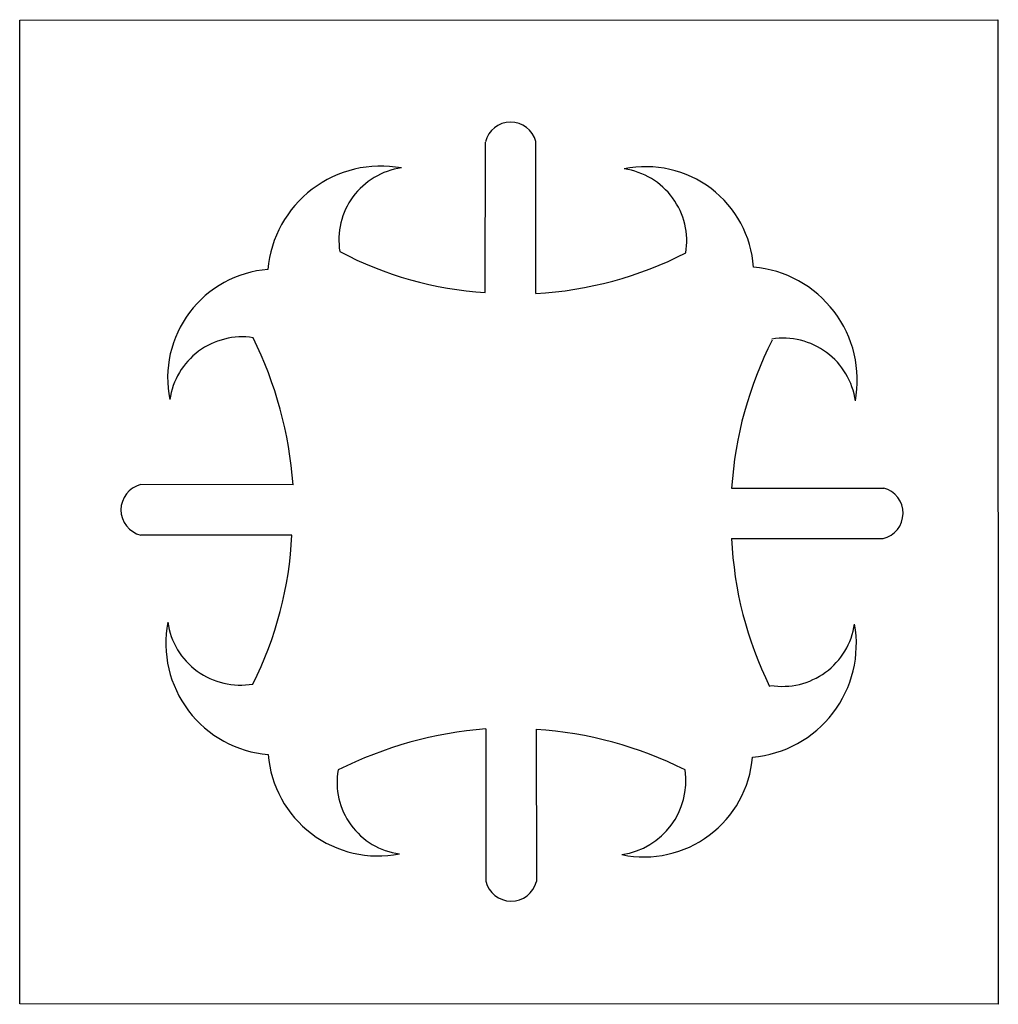
# Model space of a CAD drawing. Extents: x 71 to 536, y 62 to 529.
import ezdxf

# ---------------------------------------------------------------- set-up
doc = ezdxf.new("R2010")
doc.units = 0
doc.layers.get('0').update_dxf_attribs({"linetype": 'CONTINUOUS'})

msp = doc.modelspace()

# ---------------------------------------------------------------- linework, layer by layer
for p, q in [((292.07, 399.64), (292.12, 471.19)), ((316.07, 399.24), (316.11, 471.42)), ((200.79, 308.4), (128.36, 308.43)), ((409.06, 306.81), (481.29, 306.78)), ((200.25, 284.43), (128.45, 284.44)), ((409.06, 282.81), (480.97, 282.79)), ((292.29, 192.36), (292.34, 120.01)), ((316.26, 192.18), (316.33, 119.84))]:
    msp.add_line(p, q)
msp.add_lwpolyline([(71.03, 529.05), (535.43, 529.29), (535.72, 61.55), (70.96, 61.71)], close=True)
for centre, radius, start, end in [((304.14, 468.31), 12.37, 14.5919, 166.5192), ((242.52, 405.84), 53.92, 79.623, 174.8718), ((257.05, 424.71), 34.51, 98.0228, 189.3352), ((368.36, 408.28), 51.19, 3.9249, 101.6127), ((353.11, 424.13), 34.64, 350.6248, 81.7915), ((303.64, 572.93), 173.67, 242.3361, 266.1802), ((306.3, 576.85), 177.87, 273.149, 297.0888), ((414.75, 357.98), 54, 349.5318, 85.0237), ((192.96, 359.1), 51.73, 94.5899, 191.4823), ((176.63, 343.9), 34.71, 81.3572, 171.8934), ((11.19, 294.43), 190.11, 4.2144, 26.1517), ((590.33, 294.85), 181.66, 153.0758, 176.2229), ((433.58, 343.38), 34.61, 7.944, 99.0105), ((131.41, 296.45), 12.37, 104.2467, 256.1741), ((478.13, 294.83), 12.37, 283.2897, 75.2171), ((24.43, 292.83), 176.02, 333.2843, 357.2624), ((586.5, 290.86), 177.62, 182.597, 206.1451), ((193.43, 233.09), 53.08, 169.1926, 265.1968), ((175.74, 248), 34.81, 188.1902, 279.8019), ((414.39, 232.7), 53.93, 274.9151, 10.1576), ((433.23, 247.21), 34.61, 260.634, 351.7005), ((307.08, 3.04), 189.89, 94.4672, 116.5557), ((304.04, 8.18), 184.4, 63.2651, 86.1994), ((241.18, 184.38), 52.37, 184.587, 281.1254), ((367.48, 183.28), 51.71, 258.3011, 355.2192), ((255.99, 166.99), 34.32, 170.0858, 262.1257), ((351.75, 167.86), 35.6, 278.4857, 8.1017), ((304.36, 122.92), 12.37, 193.6349, 345.5622)]:
    msp.add_arc(centre, radius, start, end)

doc.saveas('drawing.dxf')
